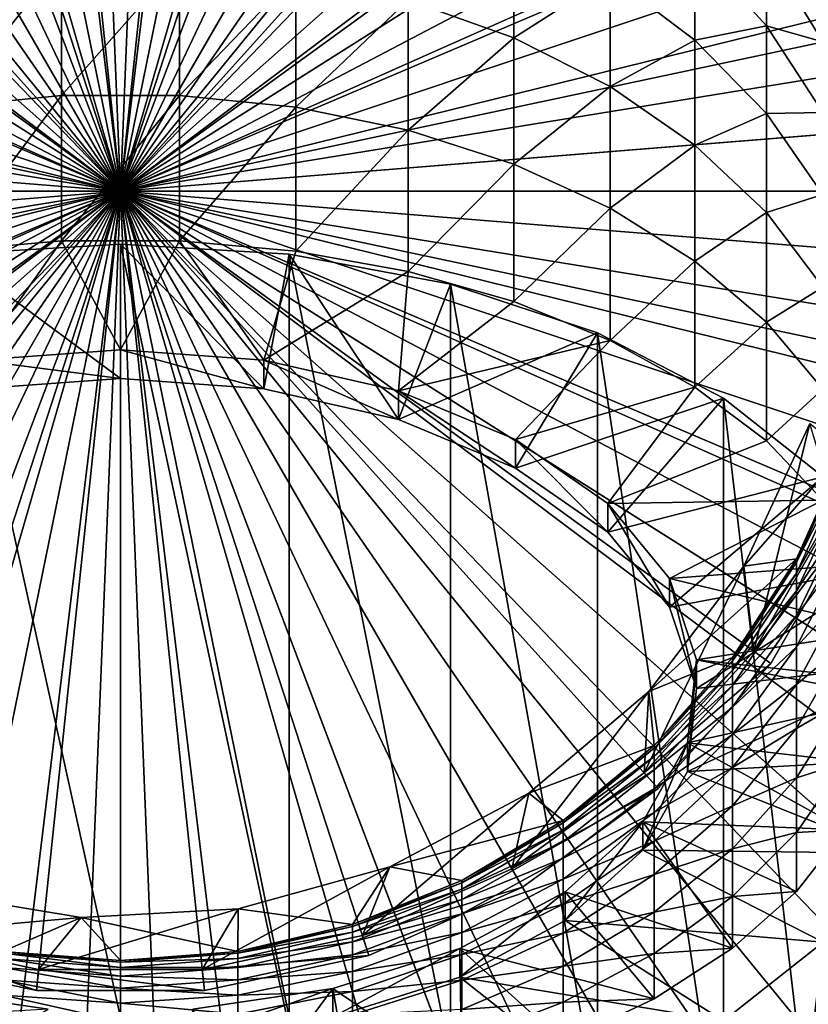
# Model space of a CAD drawing. Extents: x -30 to 30, y -202 to 30.
# Drawn here: x -1 to 10, y -12 to 2 of the extents above; entities that cross this region are included whole.
import ezdxf

# ---------------------------------------------------------------- set-up
doc = ezdxf.new("R2010")
doc.units = 0
doc.header["$MEASUREMENT"] = 0
doc.layers.add('L3', color=7, linetype='Continuous')
doc.layers.add('L5', color=7, linetype='Continuous')

msp = doc.modelspace()

# ---------------------------------------------------------------- linework, layer by layer
at = {"layer": 'L3', "color": 7}
for points in [[(0, 0, 7.85), (-3.550605, 10.92764, 7.85), (-1.201032, 11.42706, 7.85)], [(-1.201032, 11.42706, 7.85), (1.201032, 11.42706, 7.85), (0, 0, 7.85)], [(0, 0, 7.85), (1.201032, 11.42706, 7.85), (3.550605, 10.92764, 7.85)], [(0, 0, 7.85), (-5.745, 9.950632, 7.85), (-3.550605, 10.92764, 7.85)], [(0, 0, 7.85), (3.550605, 10.92764, 7.85), (5.745, 9.950632, 7.85)], [(-7.68831, 8.538734, 7.85), (-5.745, 9.950632, 7.85), (0, 0, 7.85)], [(5.745, 9.950632, 7.85), (7.68831, 8.538734, 7.85), (0, 0, 7.85)], [(0, 0, 7.85), (-9.295605, 6.753652, 7.85), (-7.68831, 8.538734, 7.85)], [(0, 0, 7.85), (7.68831, 8.538734, 7.85), (9.295605, 6.753652, 7.85)], [(0, 0, 7.85), (-10.49664, 4.673404, 7.85), (-9.295605, 6.753652, 7.85)], [(0, 0, 7.85), (9.295605, 6.753652, 7.85), (10.49664, 4.673404, 7.85)], [(-11.23892, 2.388905, 7.85), (-10.49664, 4.673404, 7.85), (0, 0, 7.85)], [(10.49664, 4.673404, 7.85), (11.23892, 2.388905, 7.85), (0, 0, 7.85)], [(5.621206, 3.830783, 26.60605), (4.111988, 2.731403, 28.99168), (5.621206, 2.193868, 28.47259)], [(5.621206, 3.830783, 26.60605), (5.621206, 2.193868, 28.47259), (6.998667, 3.072525, 26.0029)], [(8.212086, 3.489287, 23.42748), (6.998667, 3.072525, 26.0029), (8.212086, 2.158597, 25.27593)], [(9.233019, 3.448677, 20.84157), (8.212086, 3.489287, 23.42748), (9.233019, 2.366023, 22.69803)], [(8.212086, 3.489287, 23.42748), (8.212086, 2.158597, 25.27593), (9.233019, 2.366023, 22.69803)], [(10.03754, 2.976656, 18.33566), (9.233019, 3.448677, 20.84157), (10.03754, 2.136355, 20.15842)], [(9.233019, 3.448677, 20.84157), (9.233019, 2.366023, 22.69803), (10.03754, 2.136355, 20.15842)], [(-2.506389, 3.096916, 29.34465), (-2.506389, 1.200897, 31.12825), (-0.842042, 3.28184, 29.52323)], [(-0.842042, 3.28184, 29.52323), (-2.506389, 1.200897, 31.12825), (-0.842042, 1.367853, 31.32373)], [(-0.842042, 3.28184, 29.52323), (-0.842042, 1.367853, 31.32373), (0.842042, 3.28184, 29.52323)], [(0.842042, 3.28184, 29.52323), (-0.842042, 1.367853, 31.32373), (0.842042, 1.367853, 31.32373)], [(0.842042, 3.28184, 29.52323), (0.842042, 1.367853, 31.32373), (2.506389, 3.096916, 29.34465)], [(2.506389, 3.096916, 29.34465), (0.842042, 1.367853, 31.32373), (2.506389, 1.200897, 31.12825)], [(2.506389, 3.096916, 29.34465), (2.506389, 1.200897, 31.12825), (4.111988, 2.731403, 28.99168)], [(6.998667, 3.072525, 26.0029), (5.621206, 2.193868, 28.47259), (6.998667, 1.496911, 27.79955)], [(6.998667, 3.072525, 26.0029), (6.998667, 1.496911, 27.79955), (8.212086, 2.158597, 25.27593)], [(4.111988, 2.731403, 28.99168), (2.506389, 1.200897, 31.12825), (4.111988, 0.870897, 30.74187)], [(4.111988, 2.731403, 28.99168), (4.111988, 0.870897, 30.74187), (5.621206, 2.193868, 28.47259)], [(0, 0, 7.85), (-11.49, 0, 7.85), (-11.23892, 2.388905, 7.85)], [(0, 0, 7.85), (11.23892, 2.388905, 7.85), (11.49, 0, 7.85)], [(9.233019, 2.366023, 22.69803), (8.212086, 2.158597, 25.27593), (9.233019, 1.110419, 24.44217)], [(10.03754, 2.136355, 20.15842), (9.233019, 2.366023, 22.69803), (10.03754, 1.12522, 21.89224)], [(9.233019, 2.366023, 22.69803), (9.233019, 1.110419, 24.44217), (10.03754, 1.12522, 21.89224)], [(5.621206, 2.193868, 28.47259), (4.111988, 0.870897, 30.74187), (5.621206, 0.38559, 30.17365)], [(5.621206, 2.193868, 28.47259), (5.621206, 0.38559, 30.17365), (6.998667, 1.496911, 27.79955)], [(8.212086, 2.158597, 25.27593), (6.998667, 1.496911, 27.79955), (8.212086, 0.656867, 26.98833)], [(8.212086, 2.158597, 25.27593), (8.212086, 0.656867, 26.98833), (9.233019, 1.110419, 24.44217)], [(6.998667, 1.496911, 27.79955), (5.621206, 0.38559, 30.17365), (6.998667, -0.24365, 29.4369)], [(6.998667, 1.496911, 27.79955), (6.998667, -0.24365, 29.4369), (8.212086, 0.656867, 26.98833)], [(-2.506389, 1.200897, 31.12825), (-2.506389, -0.857344, 32.72191), (-0.842042, 1.367853, 31.32373)], [(-0.842042, 1.367853, 31.32373), (-2.506389, -0.857344, 32.72191), (-0.842042, -0.709893, 32.93249)], [(-0.842042, 1.367853, 31.32373), (-0.842042, -0.709893, 32.93249), (0.842042, 1.367853, 31.32373)], [(0.842042, 1.367853, 31.32373), (-0.842042, -0.709893, 32.93249), (0.842042, -0.709893, 32.93249)], [(0.842042, 1.367853, 31.32373), (0.842042, -0.709893, 32.93249), (2.506389, 1.200897, 31.12825)], [(2.506389, 1.200897, 31.12825), (0.842042, -0.709893, 32.93249), (2.506389, -0.857344, 32.72191)], [(2.506389, 1.200897, 31.12825), (2.506389, -0.857344, 32.72191), (4.111988, 0.870897, 30.74187)], [(9.233019, 1.110419, 24.44217), (8.212086, 0.656867, 26.98833), (9.233019, -0.306573, 26.05794)], [(10.03754, 1.12522, 21.89224), (9.233019, 1.110419, 24.44217), (10.03754, -0.047441, 23.52117)], [(9.233019, 1.110419, 24.44217), (9.233019, -0.306573, 26.05794), (10.03754, -0.047441, 23.52117)], [(4.111988, 0.870897, 30.74187), (2.506389, -0.857344, 32.72191), (4.111988, -1.148791, 32.30568)], [(4.111988, 0.870897, 30.74187), (4.111988, -1.148791, 32.30568), (5.621206, 0.38559, 30.17365)], [(8.212086, 0.656867, 26.98833), (6.998667, -0.24365, 29.4369), (8.212086, -1.002075, 28.5489)], [(8.212086, 0.656867, 26.98833), (8.212086, -1.002075, 28.5489), (9.233019, -0.306573, 26.05794)], [(5.621206, 0.38559, 30.17365), (4.111988, -1.148791, 32.30568), (5.621206, -1.577403, 31.69356)], [(5.621206, 0.38559, 30.17365), (5.621206, -1.577403, 31.69356), (6.998667, -0.24365, 29.4369)], [(0, 0, 7.85), (-11.23892, -2.388905, 7.85), (-11.49, 0, 7.85)], [(-10.49664, -4.673404, 7.85), (-11.23892, -2.388905, 7.85), (0, 0, 7.85)], [(0, 0, 7.85), (-9.295605, -6.753652, 7.85), (-10.49664, -4.673404, 7.85)], [(0, 0, 7.85), (-7.68831, -8.538734, 7.85), (-9.295605, -6.753652, 7.85)], [(-5.745, -9.950632, 7.85), (-7.68831, -8.538734, 7.85), (0, 0, 7.85)], [(0, 0, 7.85), (-3.550605, -10.92764, 7.85), (-5.745, -9.950632, 7.85)], [(0, 0, 7.85), (-1.201032, -11.42706, 7.85), (-3.550605, -10.92764, 7.85)], [(1.201032, -11.42706, 7.85), (-1.201032, -11.42706, 7.85), (0, 0, 7.85)], [(7.68831, -8.538734, 7.85), (5.745, -9.950632, 7.85), (0, 0, 7.85)], [(0, 0, 7.85), (5.745, -9.950632, 7.85), (3.550605, -10.92764, 7.85)], [(0, 0, 7.85), (3.550605, -10.92764, 7.85), (1.201032, -11.42706, 7.85)], [(11.23892, -2.388905, 7.85), (10.49664, -4.673404, 7.85), (0, 0, 7.85)], [(0, 0, 7.85), (10.49664, -4.673404, 7.85), (9.295605, -6.753652, 7.85)], [(0, 0, 7.85), (9.295605, -6.753652, 7.85), (7.68831, -8.538734, 7.85)], [(0, 0, 7.85), (11.49, 0, 7.85), (11.23892, -2.388905, 7.85)], [(10.03754, -0.047441, 23.52117), (9.233019, -0.306573, 26.05794), (10.03754, -1.370828, 25.0302)], [(6.998667, -0.24365, 29.4369), (5.621206, -1.577403, 31.69356), (6.998667, -2.133132, 30.8999)], [(6.998667, -0.24365, 29.4369), (6.998667, -2.133132, 30.8999), (8.212086, -1.002075, 28.5489)], [(9.233019, -0.306573, 26.05794), (8.212086, -1.002075, 28.5489), (9.233019, -1.871906, 27.53046)], [(9.233019, -0.306573, 26.05794), (9.233019, -1.871906, 27.53046), (10.03754, -1.370828, 25.0302)], [(-2.051692, -2.41738, 30.49395), (-0.842042, -0.709893, 32.93249), (-2.506389, -0.857344, 32.72191)], [(0, -2.678291, 30.99305), (-2.411776, -0.902205, 33.52956), (0, -0.75681, 33.73721)], [(-2.411776, -0.902205, 33.52956), (0, -11.81536, 41.48049), (0, -0.75681, 33.73721)], [(0, -2.268715, 30.70626), (-0.842042, -0.709893, 32.93249), (-2.051692, -2.41738, 30.49395)], [(0, -2.268715, 30.70626), (0.842042, -0.709893, 32.93249), (-0.842042, -0.709893, 32.93249)], [(2.051692, -2.41738, 30.49395), (0.842042, -0.709893, 32.93249), (0, -2.268715, 30.70626)], [(0, -2.678291, 30.99305), (0, -0.75681, 33.73721), (2.051692, -2.826956, 30.78074)], [(2.051692, -2.826956, 30.78074), (0, -0.75681, 33.73721), (2.411776, -0.902205, 33.52956)], [(0, -0.75681, 33.73721), (2.411776, -11.96076, 41.27285), (2.411776, -0.902205, 33.52956)], [(0, -0.75681, 33.73721), (0, -11.81536, 41.48049), (2.411776, -11.96076, 41.27285)], [(2.051692, -2.41738, 30.49395), (2.506389, -0.857344, 32.72191), (0.842042, -0.709893, 32.93249)], [(-2.051692, -2.826956, 30.78074), (-2.411776, -0.902205, 33.52956), (0, -2.678291, 30.99305)], [(-2.411776, -0.902205, 33.52956), (-2.411776, -11.96076, 41.27285), (0, -11.81536, 41.48049)], [(2.051692, -2.41738, 30.49395), (4.111988, -1.148791, 32.30568), (2.506389, -0.857344, 32.72191)], [(2.051692, -2.826956, 30.78074), (2.411776, -0.902205, 33.52956), (3.974468, -3.263608, 30.15713)], [(2.411776, -0.902205, 33.52956), (4.718145, -1.332034, 32.9157), (3.974468, -3.263608, 30.15713)], [(2.411776, -0.902205, 33.52956), (2.411776, -11.96076, 41.27285), (4.718145, -12.39059, 40.65899)], [(2.411776, -0.902205, 33.52956), (4.718145, -12.39059, 40.65899), (4.718145, -1.332034, 32.9157)], [(8.212086, -1.002075, 28.5489), (6.998667, -2.133132, 30.8999), (8.212086, -2.802954, 29.94329)], [(8.212086, -1.002075, 28.5489), (8.212086, -2.802954, 29.94329), (9.233019, -1.871906, 27.53046)], [(3.974468, -2.854032, 29.87034), (4.111988, -1.148791, 32.30568), (2.051692, -2.41738, 30.49395)], [(3.974468, -2.854032, 29.87034), (5.621206, -1.577403, 31.69356), (4.111988, -1.148791, 32.30568)], [(3.974468, -3.263608, 30.15713), (4.718145, -1.332034, 32.9157), (6.818309, -2.027513, 31.92246)], [(4.718145, -1.332034, 32.9157), (4.718145, -12.39059, 40.65899), (6.818309, -13.08607, 39.66574)], [(4.718145, -1.332034, 32.9157), (6.818309, -13.08607, 39.66574), (6.818309, -2.027513, 31.92246)], [(10.03754, -1.370828, 25.0302), (9.233019, -1.871906, 27.53046), (10.03754, -2.832757, 26.40545)], [(3.974468, -2.854032, 29.87034), (6.998667, -2.133132, 30.8999), (5.621206, -1.577403, 31.69356)], [(9.233019, -1.871906, 27.53046), (8.212086, -2.802954, 29.94329), (9.233019, -3.571168, 28.84617)], [(9.233019, -1.871906, 27.53046), (9.233019, -3.571168, 28.84617), (10.03754, -2.832757, 26.40545)], [(3.974468, -3.263608, 30.15713), (6.818309, -2.027513, 31.92246), (5.647514, -3.960813, 29.16142)], [(5.647514, -3.960813, 29.16142), (6.818309, -2.027513, 31.92246), (8.62048, -2.958245, 30.59324)], [(6.818309, -2.027513, 31.92246), (6.818309, -13.08607, 39.66574), (8.62048, -14.0168, 38.33652)], [(6.818309, -2.027513, 31.92246), (8.62048, -14.0168, 38.33652), (8.62048, -2.958245, 30.59324)], [(5.647514, -3.551237, 28.87463), (6.998667, -2.133132, 30.8999), (3.974468, -2.854032, 29.87034)], [(5.647514, -3.551237, 28.87463), (8.212086, -2.802954, 29.94329), (6.998667, -2.133132, 30.8999)], [(-2.051692, -2.41738, 30.49395), (0, -2.678291, 30.99305), (0, -2.268715, 30.70626)], [(0, -2.268715, 30.70626), (0, -2.678291, 30.99305), (2.051692, -2.826956, 30.78074)], [(0, -2.268715, 30.70626), (2.051692, -2.826956, 30.78074), (2.051692, -2.41738, 30.49395)], [(-2.051692, -2.41738, 30.49395), (-2.051692, -2.826956, 30.78074), (0, -2.678291, 30.99305)], [(2.051692, -2.41738, 30.49395), (2.051692, -2.826956, 30.78074), (3.974468, -3.263608, 30.15713)], [(2.051692, -2.41738, 30.49395), (3.974468, -3.263608, 30.15713), (3.974468, -2.854032, 29.87034)], [(6.965705, -4.465185, 27.56938), (8.212086, -2.802954, 29.94329), (5.647514, -3.551237, 28.87463)], [(6.965705, -4.465185, 27.56938), (9.233019, -3.571168, 28.84617), (8.212086, -2.802954, 29.94329)], [(3.974468, -2.854032, 29.87034), (3.974468, -3.263608, 30.15713), (5.647514, -3.960813, 29.16142)], [(3.974468, -2.854032, 29.87034), (5.647514, -3.960813, 29.16142), (5.647514, -3.551237, 28.87463)], [(10.03754, -2.832757, 26.40545), (9.233019, -3.571168, 28.84617), (10.03754, -4.419767, 27.63424)], [(5.647514, -3.960813, 29.16142), (8.62048, -2.958245, 30.59324), (6.965705, -4.874761, 27.85617)], [(6.965705, -4.874761, 27.85617), (8.62048, -2.958245, 30.59324), (10.04589, -4.083553, 28.98613)], [(8.62048, -2.958245, 30.59324), (8.62048, -14.0168, 38.33652), (10.04589, -15.14211, 36.72941)], [(8.62048, -2.958245, 30.59324), (10.04589, -15.14211, 36.72941), (10.04589, -4.083553, 28.98613)], [(9.855593, -3.320736, 8.85), (9.855593, -3.320736, 10.5), (8.911314, -5.36176, 10.5)], [(9.855593, -3.320736, 8.85), (8.911314, -5.36176, 10.5), (8.911314, -5.36176, 8.85)], [(9.855593, -3.320736, 10.5), (10.35254, -3.718186, 10.5), (8.911314, -5.36176, 10.5)], [(8.911314, -5.36176, 8.85), (9.052901, -6.577317, 8.85), (9.855593, -3.320736, 8.85)], [(9.855593, -3.320736, 8.85), (9.052901, -6.577317, 8.85), (10.22257, -4.551383, 8.85)], [(5.647514, -3.551237, 28.87463), (5.647514, -3.960813, 29.16142), (6.965705, -4.874761, 27.85617)], [(5.647514, -3.551237, 28.87463), (6.965705, -4.874761, 27.85617), (6.965705, -4.465185, 27.56938)], [(6.965705, -4.465185, 27.56938), (10.03754, -4.419767, 27.63424), (9.233019, -3.571168, 28.84617)], [(8.911314, -5.36176, 10.5), (10.35254, -3.718186, 10.5), (9.663635, -5.254918, 10.5)], [(10.35254, -3.77665, 11.71716), (9.663635, -5.254918, 10.5), (10.35254, -3.718186, 10.5)], [(9.663635, -5.306307, 11.56987), (9.663635, -5.254918, 10.5), (10.35254, -3.77665, 11.71716)], [(10.35254, -3.77665, 11.71716), (10.35254, -3.951504, 12.9231), (9.663635, -5.306307, 11.56987)], [(9.663635, -5.306307, 11.56987), (10.35254, -3.951504, 12.9231), (9.663635, -5.460002, 12.62988)], [(10.35254, -3.951504, 12.9231), (10.35254, -4.241138, 14.10674), (9.663635, -5.460002, 12.62988)], [(6.965705, -4.874761, 27.85617), (10.04589, -4.083553, 28.98613), (7.846217, -5.948026, 26.32339)], [(7.846217, -5.948026, 26.32339), (10.04589, -4.083553, 28.98613), (11.03226, -5.354256, 27.17138)], [(9.663635, -5.460002, 12.62988), (10.35254, -4.241138, 14.10674), (9.663635, -5.714587, 13.67029)], [(10.35254, -4.241138, 14.10674), (10.35254, -4.642886, 15.25717), (9.663635, -5.714587, 13.67029)], [(7.846217, -5.53845, 26.0366), (10.03754, -4.419767, 27.63424), (6.965705, -4.465185, 27.56938)], [(6.965705, -4.465185, 27.56938), (6.965705, -4.874761, 27.85617), (7.846217, -5.948026, 26.32339)], [(6.965705, -4.465185, 27.56938), (7.846217, -5.948026, 26.32339), (7.846217, -5.53845, 26.0366)], [(7.846217, -5.53845, 26.0366), (10.60679, -5.328862, 26.33592), (10.03754, -4.419767, 27.63424)], [(10.49664, -4.673404, 8.55), (10.22257, -4.551383, 8.85), (9.052901, -6.577317, 8.85)], [(9.663635, -5.714587, 13.67029), (10.35254, -4.642886, 15.25717), (9.663635, -6.067719, 14.6815)], [(10.35254, -4.642886, 15.25717), (10.35254, -5.153047, 16.3638), (9.663635, -6.067719, 14.6815)], [(10.49664, -4.673404, 8.55), (9.052901, -6.577317, 8.85), (9.295605, -6.753652, 8.55)], [(9.295605, -6.753652, 8.55), (9.295605, -6.753652, 7.85), (10.49664, -4.673404, 7.85)], [(9.295605, -6.753652, 8.55), (10.49664, -4.673404, 7.85), (10.49664, -4.673404, 8.55)], [(9.663635, -6.067719, 14.6815), (10.35254, -5.153047, 16.3638), (9.663635, -6.516146, 15.65421)], [(10.35254, -5.153047, 16.3638), (10.35254, -5.766925, 17.41643), (9.663635, -6.516146, 15.65421)], [(8.911314, -5.36176, 10.5), (9.663635, -5.254918, 10.5), (7.550353, -7.152074, 10.5)], [(7.550353, -7.152074, 10.5), (9.663635, -5.254918, 10.5), (8.748221, -6.66848, 10.5)], [(7.846217, -5.53845, 26.0366), (10.92742, -6.277143, 24.98163), (10.60679, -5.328862, 26.33592)], [(9.663635, -5.306307, 11.56987), (8.748221, -6.66848, 10.5), (9.663635, -5.254918, 10.5)], [(8.748221, -6.713361, 11.43438), (8.748221, -6.66848, 10.5), (9.663635, -5.306307, 11.56987)], [(9.663635, -5.306307, 11.56987), (9.663635, -5.460002, 12.62988), (8.748221, -6.713361, 11.43438)], [(7.550353, -7.152074, 8.85), (7.487571, -8.31579, 8.85), (8.911314, -5.36176, 8.85)], [(8.911314, -5.36176, 8.85), (7.487571, -8.31579, 8.85), (9.052901, -6.577317, 8.85)], [(8.911314, -5.36176, 8.85), (8.911314, -5.36176, 10.5), (7.550353, -7.152074, 10.5)], [(8.911314, -5.36176, 8.85), (7.550353, -7.152074, 10.5), (7.550353, -7.152074, 8.85)], [(7.846217, -5.948026, 26.32339), (11.03226, -5.354256, 27.17138), (8.23372, -7.113171, 24.65939)], [(8.23372, -7.113171, 24.65939), (11.03226, -5.354256, 27.17138), (11.53645, -6.714818, 25.22829)], [(8.748221, -6.713361, 11.43438), (9.663635, -5.460002, 12.62988), (8.748221, -6.847593, 12.36016)], [(9.663635, -5.460002, 12.62988), (9.663635, -5.714587, 13.67029), (8.748221, -6.847593, 12.36016)], [(8.23372, -6.703595, 24.3726), (10.92742, -6.277143, 24.98163), (7.846217, -5.53845, 26.0366)], [(7.846217, -5.53845, 26.0366), (7.846217, -5.948026, 26.32339), (8.23372, -7.113171, 24.65939)], [(7.846217, -5.53845, 26.0366), (8.23372, -7.113171, 24.65939), (8.23372, -6.703595, 24.3726)], [(8.748221, -6.847593, 12.36016), (9.663635, -5.714587, 13.67029), (8.748221, -7.069938, 13.26881)], [(9.663635, -5.714587, 13.67029), (9.663635, -6.067719, 14.6815), (8.748221, -7.069938, 13.26881)], [(9.663635, -6.516146, 15.65421), (10.35254, -5.766925, 17.41643), (9.663635, -7.055738, 16.57947)], [(10.35254, -5.766925, 17.41643), (10.35254, -6.478868, 18.40538), (9.663635, -7.055738, 16.57947)], [(8.748221, -7.069938, 13.26881), (9.663635, -6.067719, 14.6815), (8.748221, -7.37835, 14.15197)], [(9.663635, -6.067719, 14.6815), (9.663635, -6.516146, 15.65421), (8.748221, -7.37835, 14.15197)], [(8.23372, -6.703595, 24.3726), (11, -7.000721, 23.94826), (10.92742, -6.277143, 24.98163)], [(9.295605, -6.753652, 8.55), (9.052901, -6.577317, 8.85), (7.487571, -8.31579, 8.85)], [(8.748221, -7.37835, 14.15197), (9.663635, -6.516146, 15.65421), (8.748221, -7.76999, 15.0015)], [(9.663635, -6.516146, 15.65421), (9.663635, -7.055738, 16.57947), (8.748221, -7.76999, 15.0015)], [(9.663635, -7.055738, 16.57947), (10.35254, -6.478868, 18.40538), (9.663635, -7.681527, 17.44874)], [(10.35254, -6.478868, 18.40538), (10.35254, -7.282319, 19.32154), (9.663635, -7.681527, 17.44874)], [(9.295605, -6.753652, 8.55), (7.487571, -8.31579, 8.85), (7.68831, -8.538734, 8.55)], [(7.550353, -7.152074, 10.5), (8.748221, -6.66848, 10.5), (7.627758, -7.925738, 10.5)], [(8.748221, -6.713361, 11.43438), (7.627758, -7.925738, 10.5), (8.748221, -6.66848, 10.5)], [(7.627758, -7.964831, 11.31388), (7.627758, -7.925738, 10.5), (8.748221, -6.713361, 11.43438)], [(8.748221, -6.713361, 11.43438), (8.748221, -6.847593, 12.36016), (7.627758, -7.964831, 11.31388)], [(7.68831, -8.538734, 8.55), (7.68831, -8.538734, 7.85), (9.295605, -6.753652, 7.85)], [(7.68831, -8.538734, 8.55), (9.295605, -6.753652, 7.85), (9.295605, -6.753652, 8.55)], [(8.10387, -7.88741, 22.68193), (10.99193, -7.242385, 23.60313), (8.23372, -6.703595, 24.3726)], [(8.23372, -6.703595, 24.3726), (8.23372, -7.113171, 24.65939), (8.10387, -8.296986, 22.96872)], [(8.23372, -6.703595, 24.3726), (8.10387, -8.296986, 22.96872), (8.10387, -7.88741, 22.68193)], [(8.23372, -7.113171, 24.65939), (11.53645, -6.714818, 25.22829), (8.10387, -8.296986, 22.96872)], [(8.10387, -8.296986, 22.96872), (11.53645, -6.714818, 25.22829), (11.53645, -8.105775, 23.2418)], [(8.23372, -6.703595, 24.3726), (10.99193, -7.242385, 23.60313), (11, -7.000721, 23.94826)], [(7.627758, -7.964831, 11.31388), (8.748221, -6.847593, 12.36016), (7.627758, -8.081751, 12.12027)], [(8.748221, -6.847593, 12.36016), (8.748221, -7.069938, 13.26881), (7.627758, -8.081751, 12.12027)], [(5.836345, -8.607966, 8.85), (5.595, -9.690824, 8.85), (7.550353, -7.152074, 8.85)], [(7.550353, -7.152074, 8.85), (5.595, -9.690824, 8.85), (7.487571, -8.31579, 8.85)], [(7.550353, -7.152074, 8.85), (7.550353, -7.152074, 10.5), (5.836345, -8.607966, 10.5)], [(7.550353, -7.152074, 8.85), (5.836345, -8.607966, 10.5), (5.836345, -8.607966, 8.85)], [(7.550353, -7.152074, 10.5), (7.627758, -7.925738, 10.5), (5.836345, -8.607966, 10.5)], [(7.627758, -8.081751, 12.12027), (8.748221, -7.069938, 13.26881), (7.627758, -8.275422, 12.91173)], [(8.748221, -7.069938, 13.26881), (8.748221, -7.37835, 14.15197), (7.627758, -8.275422, 12.91173)], [(8.748221, -7.76999, 15.0015), (9.663635, -7.055738, 16.57947), (8.748221, -8.24125, 15.80958)], [(9.663635, -7.055738, 16.57947), (9.663635, -7.681527, 17.44874), (8.748221, -8.24125, 15.80958)], [(8.10387, -7.88741, 22.68193), (10.79879, -8.201963, 22.23271), (10.99193, -7.242385, 23.60313)], [(9.663635, -7.681527, 17.44874), (10.35254, -7.282319, 19.32154), (9.663635, -8.387752, 18.25404)], [(10.35254, -7.282319, 19.32154), (10.35254, -8.169882, 20.15648), (9.663635, -8.387752, 18.25404)], [(7.627758, -8.275422, 12.91173), (8.748221, -7.37835, 14.15197), (7.627758, -8.544059, 13.68099)], [(8.748221, -7.37835, 14.15197), (8.748221, -7.76999, 15.0015), (7.627758, -8.544059, 13.68099)], [(8.748221, -8.24125, 15.80958), (9.663635, -7.681527, 17.44874), (8.748221, -8.787792, 16.56878)], [(9.663635, -7.681527, 17.44874), (9.663635, -8.387752, 18.25404), (8.748221, -8.787792, 16.56878)], [(7.627758, -8.544059, 13.68099), (8.748221, -7.76999, 15.0015), (7.627758, -8.885191, 14.42096)], [(8.748221, -7.76999, 15.0015), (8.748221, -8.24125, 15.80958), (7.627758, -8.885191, 14.42096)], [(5.836345, -8.607966, 10.5), (7.627758, -7.925738, 10.5), (6.328505, -8.997223, 10.5)], [(7.627758, -7.964831, 11.31388), (6.328505, -8.997223, 10.5), (7.627758, -7.925738, 10.5)], [(6.328505, -9.031383, 11.21118), (6.328505, -8.997223, 10.5), (7.627758, -7.964831, 11.31388)], [(7.627758, -7.964831, 11.31388), (7.627758, -8.081751, 12.12027), (6.328505, -9.031383, 11.21118)], [(7.464823, -9.015511, 21.07084), (10.35254, -9.133385, 20.9025), (8.10387, -7.88741, 22.68193)], [(8.10387, -7.88741, 22.68193), (8.10387, -8.296986, 22.96872), (7.464823, -9.425087, 21.35763)], [(8.10387, -7.88741, 22.68193), (7.464823, -9.425087, 21.35763), (7.464823, -9.015511, 21.07084)], [(8.10387, -7.88741, 22.68193), (10.35254, -9.133385, 20.9025), (10.79879, -8.201963, 22.23271)], [(6.328505, -9.031383, 11.21118), (7.627758, -8.081751, 12.12027), (6.328505, -9.13355, 11.91582)], [(7.627758, -8.081751, 12.12027), (7.627758, -8.275422, 12.91173), (6.328505, -9.13355, 11.91582)], [(8.10387, -8.296986, 22.96872), (11.53645, -8.105775, 23.2418), (11.03226, -9.466337, 21.29872)], [(6.328505, -9.13355, 11.91582), (7.627758, -8.275422, 12.91173), (6.328505, -9.302784, 12.60741)], [(7.627758, -8.275422, 12.91173), (7.627758, -8.544059, 13.68099), (6.328505, -9.302784, 12.60741)], [(8.10387, -8.296986, 22.96872), (11.03226, -9.466337, 21.29872), (7.464823, -9.425087, 21.35763)], [(7.627758, -8.885191, 14.42096), (8.748221, -8.24125, 15.80958), (7.627758, -9.295675, 15.12483)], [(8.748221, -8.24125, 15.80958), (8.748221, -8.787792, 16.56878), (7.627758, -9.295675, 15.12483)], [(9.663635, -8.387752, 18.25404), (10.35254, -8.169882, 20.15648), (9.663635, -9.167911, 18.98794)], [(10.35254, -8.169882, 20.15648), (10.35254, -9.133385, 20.9025), (9.663635, -9.167911, 18.98794)], [(7.68831, -8.538734, 8.55), (7.487571, -8.31579, 8.85), (5.595, -9.690824, 8.85)], [(8.748221, -8.787792, 16.56878), (9.663635, -8.387752, 18.25404), (8.748221, -9.404584, 17.27209)], [(9.663635, -8.387752, 18.25404), (9.663635, -9.167911, 18.98794), (8.748221, -9.404584, 17.27209)], [(7.68831, -8.538734, 8.55), (5.595, -9.690824, 8.85), (5.745, -9.950632, 8.55)], [(5.745, -9.950632, 8.55), (5.745, -9.950632, 7.85), (7.68831, -8.538734, 7.85)], [(5.745, -9.950632, 8.55), (7.68831, -8.538734, 7.85), (7.68831, -8.538734, 8.55)], [(6.328505, -9.302784, 12.60741), (7.627758, -8.544059, 13.68099), (6.328505, -9.537524, 13.27961)], [(7.627758, -8.544059, 13.68099), (7.627758, -8.885191, 14.42096), (6.328505, -9.537524, 13.27961)], [(3.849437, -9.661358, 8.85), (3.4579, -10.64232, 8.85), (5.836345, -8.607966, 8.85)], [(5.836345, -8.607966, 8.85), (3.4579, -10.64232, 8.85), (5.595, -9.690824, 8.85)], [(5.836345, -8.607966, 8.85), (5.836345, -8.607966, 10.5), (3.849437, -9.661358, 10.5)], [(5.836345, -8.607966, 8.85), (3.849437, -9.661358, 10.5), (3.849437, -9.661358, 8.85)], [(5.836345, -8.607966, 10.5), (6.328505, -8.997223, 10.5), (3.849437, -9.661358, 10.5)], [(7.627758, -9.295675, 15.12483), (8.748221, -8.787792, 16.56878), (7.627758, -9.771733, 15.78612)], [(8.748221, -8.787792, 16.56878), (8.748221, -9.404584, 17.27209), (7.627758, -9.771733, 15.78612)], [(3.849437, -9.661358, 10.5), (6.328505, -8.997223, 10.5), (4.880918, -9.857821, 10.5)], [(6.328505, -9.031383, 11.21118), (4.880918, -9.857821, 10.5), (6.328505, -8.997223, 10.5)], [(6.328505, -9.537524, 13.27961), (7.627758, -8.885191, 14.42096), (6.328505, -9.83561, 13.92621)], [(7.627758, -8.885191, 14.42096), (7.627758, -9.295675, 15.12483), (6.328505, -9.83561, 13.92621)], [(4.880918, -9.888019, 11.1287), (4.880918, -9.857821, 10.5), (6.328505, -9.031383, 11.21118)], [(6.328505, -9.031383, 11.21118), (6.328505, -9.13355, 11.91582), (4.880918, -9.888019, 11.1287)], [(4.880918, -9.888019, 11.1287), (6.328505, -9.13355, 11.91582), (4.880918, -9.978337, 11.75161)], [(6.328505, -9.13355, 11.91582), (6.328505, -9.302784, 12.60741), (4.880918, -9.978337, 11.75161)], [(6.356734, -10.01701, 19.64054), (8.748221, -10.8256, 18.48576), (7.464823, -9.015511, 21.07084)], [(7.464823, -9.015511, 21.07084), (7.464823, -9.425087, 21.35763), (6.356734, -10.42659, 19.92733)], [(7.464823, -9.015511, 21.07084), (6.356734, -10.42659, 19.92733), (6.356734, -10.01701, 19.64054)], [(8.748221, -10.8256, 18.48576), (9.663635, -10.01482, 19.64368), (7.464823, -9.015511, 21.07084)], [(7.464823, -9.015511, 21.07084), (9.663635, -10.01482, 19.64368), (10.35254, -9.133385, 20.9025)], [(9.663635, -9.167911, 18.98794), (10.35254, -9.133385, 20.9025), (9.663635, -10.01482, 19.64368)], [(8.748221, -9.404584, 17.27209), (9.663635, -9.167911, 18.98794), (8.748221, -10.08595, 17.91306)], [(9.663635, -9.167911, 18.98794), (9.663635, -10.01482, 19.64368), (8.748221, -10.08595, 17.91306)], [(4.880918, -9.978337, 11.75161), (6.328505, -9.302784, 12.60741), (4.880918, -10.12794, 12.36299)], [(6.328505, -9.302784, 12.60741), (6.328505, -9.537524, 13.27961), (4.880918, -10.12794, 12.36299)], [(6.328505, -9.83561, 13.92621), (7.627758, -9.295675, 15.12483), (6.328505, -10.1943, 14.54126)], [(7.627758, -9.295675, 15.12483), (7.627758, -9.771733, 15.78612), (6.328505, -10.1943, 14.54126)], [(7.464823, -9.425087, 21.35763), (10.04589, -10.73704, 19.48396), (6.356734, -10.42659, 19.92733)], [(7.464823, -9.425087, 21.35763), (11.03226, -9.466337, 21.29872), (10.04589, -10.73704, 19.48396)], [(7.627758, -9.771733, 15.78612), (8.748221, -9.404584, 17.27209), (7.627758, -10.30898, 16.39873)], [(8.748221, -9.404584, 17.27209), (8.748221, -10.08595, 17.91306), (7.627758, -10.30898, 16.39873)], [(4.880918, -10.12794, 12.36299), (6.328505, -9.537524, 13.27961), (4.880918, -10.33546, 12.95722)], [(6.328505, -9.537524, 13.27961), (6.328505, -9.83561, 13.92621), (4.880918, -10.33546, 12.95722)], [(1.682533, -10.263, 8.85), (1.169674, -11.1287, 8.85), (3.849437, -9.661358, 8.85)], [(3.849437, -9.661358, 8.85), (1.169674, -11.1287, 8.85), (3.4579, -10.64232, 8.85)], [(3.849437, -9.661358, 8.85), (3.849437, -9.661358, 10.5), (1.682533, -10.263, 10.5)], [(3.849437, -9.661358, 8.85), (1.682533, -10.263, 10.5), (1.682533, -10.263, 8.85)], [(3.849437, -9.661358, 10.5), (3.318927, -10.48736, 10.5), (1.682533, -10.263, 10.5)], [(3.849437, -9.661358, 10.5), (4.880918, -9.857821, 10.5), (3.318927, -10.48736, 10.5)], [(5.745, -9.950632, 8.55), (5.595, -9.690824, 8.85), (3.4579, -10.64232, 8.85)], [(4.880918, -10.33546, 12.95722), (6.328505, -9.83561, 13.92621), (4.880918, -10.59897, 13.52883)], [(6.328505, -9.83561, 13.92621), (6.328505, -10.1943, 14.54126), (4.880918, -10.59897, 13.52883)], [(6.328505, -10.1943, 14.54126), (7.627758, -9.771733, 15.78612), (6.328505, -10.61029, 15.1191)], [(7.627758, -9.771733, 15.78612), (7.627758, -10.30898, 16.39873), (6.328505, -10.61029, 15.1191)], [(4.880918, -9.888019, 11.1287), (3.318927, -10.48736, 10.5), (4.880918, -9.857821, 10.5)], [(3.318927, -10.51466, 11.06836), (3.318927, -10.48736, 10.5), (4.880918, -9.888019, 11.1287)], [(4.880918, -9.888019, 11.1287), (4.880918, -9.978337, 11.75161), (3.318927, -10.51466, 11.06836)], [(3.318927, -10.51466, 11.06836), (4.880918, -9.978337, 11.75161), (3.318927, -10.59631, 11.63148)], [(4.880918, -9.978337, 11.75161), (4.880918, -10.12794, 12.36299), (3.318927, -10.59631, 11.63148)], [(5.745, -9.950632, 8.55), (3.4579, -10.64232, 8.85), (3.550605, -10.92764, 8.55)], [(3.550605, -10.92764, 8.55), (3.550605, -10.92764, 7.85), (5.745, -9.950632, 7.85)], [(3.550605, -10.92764, 8.55), (5.745, -9.950632, 7.85), (5.745, -9.950632, 8.55)], [(-2.782295, -10.02092, 8.85), (-3.4579, -10.64232, 8.85), (-0.563045, -10.38475, 8.85)], [(-0.563045, -10.38475, 8.85), (-0.563045, -10.38475, 10.5), (-2.782295, -10.02092, 10.5)], [(-0.563045, -10.38475, 8.85), (-2.782295, -10.02092, 10.5), (-2.782295, -10.02092, 8.85)], [(-0.563045, -10.38475, 10.5), (-1.679142, -10.87108, 10.5), (-2.782295, -10.02092, 10.5)], [(3.318927, -10.59631, 11.63148), (4.880918, -10.12794, 12.36299), (3.318927, -10.73156, 12.18419)], [(4.880918, -10.12794, 12.36299), (4.880918, -10.33546, 12.95722), (3.318927, -10.73156, 12.18419)], [(4.849229, -10.82899, 18.48092), (7.627758, -11.54674, 17.45588), (6.356734, -10.01701, 19.64054)], [(6.356734, -10.01701, 19.64054), (6.356734, -10.42659, 19.92733), (4.849229, -11.23857, 18.76771)], [(6.356734, -10.01701, 19.64054), (4.849229, -11.23857, 18.76771), (4.849229, -10.82899, 18.48092)], [(6.356734, -10.01701, 19.64054), (7.627758, -11.54674, 17.45588), (8.748221, -10.8256, 18.48576)], [(7.627758, -10.30898, 16.39873), (8.748221, -10.08595, 17.91306), (7.627758, -10.90247, 16.95703)], [(8.748221, -10.08595, 17.91306), (8.748221, -10.8256, 18.48576), (7.627758, -10.90247, 16.95703)], [(8.748221, -10.08595, 17.91306), (9.663635, -10.01482, 19.64368), (8.748221, -10.8256, 18.48576)], [(-0.563045, -10.38475, 8.85), (-1.169674, -11.1287, 8.85), (1.682533, -10.263, 8.85)], [(1.682533, -10.263, 8.85), (-1.169674, -11.1287, 8.85), (1.169674, -11.1287, 8.85)], [(1.682533, -10.263, 8.85), (1.682533, -10.263, 10.5), (-0.563045, -10.38475, 10.5)], [(1.682533, -10.263, 8.85), (-0.563045, -10.38475, 10.5), (-0.563045, -10.38475, 8.85)], [(1.682533, -10.263, 10.5), (1.679142, -10.87108, 10.5), (-0.563045, -10.38475, 10.5)], [(1.682533, -10.263, 10.5), (3.318927, -10.48736, 10.5), (1.679142, -10.87108, 10.5)], [(4.880918, -10.59897, 13.52883), (6.328505, -10.1943, 14.54126), (4.880918, -10.91606, 14.07254)], [(6.328505, -10.1943, 14.54126), (6.328505, -10.61029, 15.1191), (4.880918, -10.91606, 14.07254)], [(-0.563045, -10.38475, 8.85), (-3.4579, -10.64232, 8.85), (-1.169674, -11.1287, 8.85)], [(-0.563045, -10.38475, 10.5), (0, -11, 10.5), (-1.679142, -10.87108, 10.5)], [(-0.563045, -10.38475, 10.5), (1.679142, -10.87108, 10.5), (0, -11, 10.5)], [(3.318927, -10.73156, 12.18419), (4.880918, -10.33546, 12.95722), (3.318927, -10.91916, 12.72139)], [(4.880918, -10.33546, 12.95722), (4.880918, -10.59897, 13.52883), (3.318927, -10.91916, 12.72139)], [(6.328505, -10.61029, 15.1191), (7.627758, -10.30898, 16.39873), (6.328505, -11.07974, 15.65441)], [(7.627758, -10.30898, 16.39873), (7.627758, -10.90247, 16.95703), (6.328505, -11.07974, 15.65441)], [(3.318927, -10.51466, 11.06836), (1.679142, -10.87108, 10.5), (3.318927, -10.48736, 10.5)], [(1.679142, -10.89662, 11.03158), (1.679142, -10.87108, 10.5), (3.318927, -10.51466, 11.06836)], [(3.318927, -10.51466, 11.06836), (3.318927, -10.59631, 11.63148), (1.679142, -10.89662, 11.03158)], [(6.356734, -10.42659, 19.92733), (8.62048, -11.86235, 17.87686), (4.849229, -11.23857, 18.76771)], [(6.356734, -10.42659, 19.92733), (10.04589, -10.73704, 19.48396), (8.62048, -11.86235, 17.87686)], [(-1.201032, -11.42706, 8.55), (-3.4579, -10.64232, 8.85), (-3.550605, -10.92764, 8.55)], [(-1.201032, -11.42706, 8.55), (-1.169674, -11.1287, 8.85), (-3.4579, -10.64232, 8.85)], [(3.550605, -10.92764, 8.55), (3.4579, -10.64232, 8.85), (1.169674, -11.1287, 8.85)], [(1.679142, -10.89662, 11.03158), (3.318927, -10.59631, 11.63148), (1.679142, -10.97298, 11.55827)], [(3.318927, -10.59631, 11.63148), (3.318927, -10.73156, 12.18419), (1.679142, -10.97298, 11.55827)], [(3.318927, -10.91916, 12.72139), (4.880918, -10.59897, 13.52883), (3.318927, -11.15738, 13.23814)], [(4.880918, -10.59897, 13.52883), (4.880918, -10.91606, 14.07254), (3.318927, -11.15738, 13.23814)], [(4.880918, -10.91606, 14.07254), (6.328505, -10.61029, 15.1191), (4.880918, -11.2838, 14.58337)], [(6.328505, -10.61029, 15.1191), (6.328505, -11.07974, 15.65441), (4.880918, -11.2838, 14.58337)], [(1.679142, -10.97298, 11.55827), (3.318927, -10.73156, 12.18419), (1.679142, -11.09948, 12.07521)], [(3.318927, -10.73156, 12.18419), (3.318927, -10.91916, 12.72139), (1.679142, -11.09948, 12.07521)], [(3.037028, -11.40043, 17.66483), (4.880918, -12.65493, 15.8732), (4.849229, -10.82899, 18.48092)], [(4.849229, -10.82899, 18.48092), (4.849229, -11.23857, 18.76771), (3.037028, -11.81, 17.95161)], [(4.849229, -10.82899, 18.48092), (3.037028, -11.81, 17.95161), (3.037028, -11.40043, 17.66483)], [(4.849229, -10.82899, 18.48092), (4.880918, -12.65493, 15.8732), (6.328505, -12.16132, 16.57817)], [(4.849229, -10.82899, 18.48092), (6.328505, -12.16132, 16.57817), (7.627758, -11.54674, 17.45588)], [(7.627758, -10.90247, 16.95703), (8.748221, -10.8256, 18.48576), (7.627758, -11.54674, 17.45588)], [(10.04589, -10.73704, 19.48396), (10.04589, -21.79559, 27.22725), (8.62048, -22.9209, 25.62014)], [(10.04589, -10.73704, 19.48396), (8.62048, -22.9209, 25.62014), (8.62048, -11.86235, 17.87686)], [(-3.550605, -10.92764, 8.55), (-3.550605, -10.92764, 7.85), (-1.201032, -11.42706, 7.85)], [(-3.550605, -10.92764, 8.55), (-1.201032, -11.42706, 7.85), (-1.201032, -11.42706, 8.55)], [(-1.679142, -10.89662, 11.03158), (-1.679142, -10.87108, 10.5), (0, -11.02494, 11.01922)], [(0, -11.02494, 11.01922), (-1.679142, -10.87108, 10.5), (0, -11, 10.5)], [(0, -11.02494, 11.01922), (0, -11.09953, 11.53367), (-1.679142, -10.89662, 11.03158)], [(-1.679142, -10.89662, 11.03158), (0, -11.09953, 11.53367), (-1.679142, -10.97298, 11.55827)], [(0, -11.09953, 11.53367), (0, -11.22309, 12.03859), (-1.679142, -10.97298, 11.55827)], [(-1.679142, -10.97298, 11.55827), (0, -11.22309, 12.03859), (-1.679142, -11.09948, 12.07521)], [(1.679142, -10.89662, 11.03158), (0, -11, 10.5), (1.679142, -10.87108, 10.5)], [(0, -11.02494, 11.01922), (0, -11, 10.5), (1.679142, -10.89662, 11.03158)], [(1.679142, -10.89662, 11.03158), (1.679142, -10.97298, 11.55827), (0, -11.02494, 11.01922)], [(0, -11.02494, 11.01922), (1.679142, -10.97298, 11.55827), (0, -11.09953, 11.53367)], [(1.679142, -10.97298, 11.55827), (1.679142, -11.09948, 12.07521), (0, -11.09953, 11.53367)], [(3.550605, -10.92764, 8.55), (1.169674, -11.1287, 8.85), (1.201032, -11.42706, 8.55)], [(1.201032, -11.42706, 8.55), (1.201032, -11.42706, 7.85), (3.550605, -10.92764, 7.85)], [(1.201032, -11.42706, 8.55), (3.550605, -10.92764, 7.85), (3.550605, -10.92764, 8.55)], [(1.679142, -11.09948, 12.07521), (3.318927, -10.91916, 12.72139), (1.679142, -11.27494, 12.57765)], [(3.318927, -10.91916, 12.72139), (3.318927, -11.15738, 13.23814), (1.679142, -11.27494, 12.57765)], [(3.318927, -11.15738, 13.23814), (4.880918, -10.91606, 14.07254), (3.318927, -11.44403, 13.72967)], [(4.880918, -10.91606, 14.07254), (4.880918, -11.2838, 14.58337), (3.318927, -11.44403, 13.72967)], [(6.328505, -11.07974, 15.65441), (7.627758, -10.90247, 16.95703), (6.328505, -11.59834, 16.14227)], [(7.627758, -10.90247, 16.95703), (7.627758, -11.54674, 17.45588), (6.328505, -11.59834, 16.14227)], [(0, -11.22309, 12.03859), (0, -11.39447, 12.52935), (-1.679142, -11.09948, 12.07521)], [(-1.679142, -11.09948, 12.07521), (0, -11.39447, 12.52935), (-1.679142, -11.27494, 12.57765)], [(0, -11.09953, 11.53367), (1.679142, -11.09948, 12.07521), (0, -11.22309, 12.03859)], [(1.679142, -11.09948, 12.07521), (1.679142, -11.27494, 12.57765), (0, -11.22309, 12.03859)], [(4.880918, -11.2838, 14.58337), (6.328505, -11.07974, 15.65441), (4.880918, -11.6988, 15.05659)], [(6.328505, -11.07974, 15.65441), (6.328505, -11.59834, 16.14227), (4.880918, -11.6988, 15.05659)], [(1.201032, -11.42706, 8.55), (-1.169674, -11.1287, 8.85), (-1.201032, -11.42706, 8.55)], [(1.201032, -11.42706, 8.55), (1.169674, -11.1287, 8.85), (-1.169674, -11.1287, 8.85)], [(0, -11.22309, 12.03859), (1.679142, -11.27494, 12.57765), (0, -11.39447, 12.52935)], [(1.679142, -11.27494, 12.57765), (3.318927, -11.15738, 13.23814), (1.679142, -11.49775, 13.06095)], [(3.318927, -11.15738, 13.23814), (3.318927, -11.44403, 13.72967), (1.679142, -11.49775, 13.06095)], [(4.849229, -11.23857, 18.76771), (6.818309, -12.79308, 16.54764), (3.037028, -11.81, 17.95161)], [(4.849229, -11.23857, 18.76771), (8.62048, -11.86235, 17.87686), (6.818309, -12.79308, 16.54764)], [(-3.037028, -11.40043, 17.66483), (-3.318927, -13.01602, 15.35752), (-1.033999, -11.69541, 17.24354)], [(-1.033999, -11.69541, 17.24354), (-3.037028, -11.81, 17.95161), (-3.037028, -11.40043, 17.66483)], [(0, -11.39447, 12.52935), (0, -11.61209, 13.00143), (-1.679142, -11.27494, 12.57765)], [(-1.679142, -11.27494, 12.57765), (0, -11.61209, 13.00143), (-1.679142, -11.49775, 13.06095)], [(1.679142, -11.27494, 12.57765), (1.679142, -11.49775, 13.06095), (0, -11.39447, 12.52935)], [(0, -11.39447, 12.52935), (1.679142, -11.49775, 13.06095), (0, -11.61209, 13.00143)], [(1.033999, -11.69541, 17.24354), (1.679142, -13.23612, 15.04319), (3.037028, -11.40043, 17.66483)], [(3.037028, -11.40043, 17.66483), (3.037028, -11.81, 17.95161), (1.033999, -12.10499, 17.53033)], [(3.037028, -11.40043, 17.66483), (1.033999, -12.10499, 17.53033), (1.033999, -11.69541, 17.24354)], [(1.679142, -13.23612, 15.04319), (3.318927, -13.01602, 15.35752), (3.037028, -11.40043, 17.66483)], [(3.037028, -11.40043, 17.66483), (3.318927, -13.01602, 15.35752), (4.880918, -12.65493, 15.8732)], [(3.318927, -11.44403, 13.72967), (4.880918, -11.2838, 14.58337), (3.318927, -11.77648, 14.19147)], [(4.880918, -11.2838, 14.58337), (4.880918, -11.6988, 15.05659), (3.318927, -11.77648, 14.19147)], [(0, -11.61209, 13.00143), (0, -11.87397, 13.45047), (-1.679142, -11.49775, 13.06095)], [(-1.679142, -11.49775, 13.06095), (0, -11.87397, 13.45047), (-1.679142, -11.76585, 13.52068)], [(-1.201032, -11.42706, 8.55), (-1.201032, -11.42706, 7.85), (1.201032, -11.42706, 7.85)], [(-1.201032, -11.42706, 8.55), (1.201032, -11.42706, 7.85), (1.201032, -11.42706, 8.55)], [(1.679142, -11.49775, 13.06095), (1.679142, -11.76585, 13.52068), (0, -11.61209, 13.00143)], [(1.679142, -11.49775, 13.06095), (3.318927, -11.44403, 13.72967), (1.679142, -11.76585, 13.52068)], [(3.318927, -11.44403, 13.72967), (3.318927, -11.77648, 14.19147), (1.679142, -11.76585, 13.52068)], [(0, -11.61209, 13.00143), (1.679142, -11.76585, 13.52068), (0, -11.87397, 13.45047)], [(4.880918, -11.6988, 15.05659), (6.328505, -11.59834, 16.14227), (4.880918, -12.15726, 15.48786)], [(6.328505, -11.59834, 16.14227), (6.328505, -12.16132, 16.57817), (4.880918, -12.15726, 15.48786)], [(6.328505, -11.59834, 16.14227), (7.627758, -11.54674, 17.45588), (6.328505, -12.16132, 16.57817)]]:
    msp.add_3dface(points, dxfattribs=at)
at = {"layer": 'L5', "color": 7}
for points in [[(0, 0), (-3.6161, 29.78127), (1.207978, 29.97567)], [(0, 0), (1.207978, 29.97567), (6.000771, 29.39372)], [(-8.346524, 28.81554), (-3.6161, 29.78127), (0, 0)], [(0, 0, 9), (-1.183819, 29.37616, 9), (-3.543778, 29.18564, 9)], [(1.183819, 29.37616, 9), (-1.183819, 29.37616, 9), (0, 0, 9)], [(6.000771, 29.39372), (10.63815, 28.05049), (0, 0)], [(0, 0, 9), (3.543778, 29.18564, 9), (1.183819, 29.37616, 9)], [(0, 0, 9), (-3.543778, 29.18564, 9), (-5.880755, 28.80584, 9)], [(0, 0, 9), (5.880755, 28.80584, 9), (3.543778, 29.18564, 9)], [(0, 0), (-12.86078, 27.10351), (-8.346524, 28.81554)], [(-5.880755, 28.80584, 9), (-8.179594, 28.23923, 9), (0, 0, 9)], [(8.179594, 28.23923, 9), (5.880755, 28.80584, 9), (0, 0, 9)], [(0, 0, 9), (-8.179594, 28.23923, 9), (-10.42538, 27.48948, 9)], [(0, 0, 9), (10.42538, 27.48948, 9), (8.179594, 28.23923, 9)], [(0, 0), (10.63815, 28.05049), (15, 25.98076)], [(0, 0, 9), (-10.42538, 27.48948, 9), (-12.60356, 26.56144, 9)], [(0, 0, 9), (12.60356, 26.56144, 9), (10.42538, 27.48948, 9)], [(0, 0), (-17.04194, 24.68952), (-12.86078, 27.10351)], [(-12.60356, 26.56144, 9), (-14.7, 25.46115, 9), (0, 0, 9)], [(14.7, 25.46115, 9), (12.60356, 26.56144, 9), (0, 0, 9)], [(0, 0), (15, 25.98076), (18.97336, 23.23815)], [(0, 0, 9), (-14.7, 25.46115, 9), (-16.7011, 24.19573, 9)], [(0, 0, 9), (16.7011, 24.19573, 9), (14.7, 25.46115, 9)], [(-20.78173, 21.63607), (-17.04194, 24.68952), (0, 0)], [(0, 0, 9), (-16.7011, 24.19573, 9), (-18.59389, 22.77339, 9)], [(0, 0, 9), (18.59389, 22.77339, 9), (16.7011, 24.19573, 9)], [(18.97336, 23.23815), (22.45532, 19.89368), (0, 0)], [(-18.59389, 22.77339, 9), (-20.3661, 21.20335, 9), (0, 0, 9)], [(20.3661, 21.20335, 9), (18.59389, 22.77339, 9), (0, 0, 9)], [(0, 0), (-23.98328, 18.02227), (-20.78173, 21.63607)], [(0, 0, 9), (-20.3661, 21.20335, 9), (-22.00622, 19.49581, 9)], [(0, 0, 9), (22.00622, 19.49581, 9), (20.3661, 21.20335, 9)], [(0, 0), (22.45532, 19.89368), (25.3557, 16.03398)], [(0, 0, 9), (-22.00622, 19.49581, 9), (-23.50362, 17.66182, 9)], [(0, 0, 9), (23.50362, 17.66182, 9), (22.00622, 19.49581, 9)], [(0, 0), (-26.56368, 13.94169), (-23.98328, 18.02227)], [(-23.50362, 17.66182, 9), (-24.84859, 15.71329, 9), (0, 0, 9)], [(24.84859, 15.71329, 9), (23.50362, 17.66182, 9), (0, 0, 9)], [(0, 0), (25.3557, 16.03398), (27.59938, 11.759)], [(0, 0, 9), (-24.84859, 15.71329, 9), (-26.03241, 13.66286, 9)], [(0, 0, 9), (26.03241, 13.66286, 9), (24.84859, 15.71329, 9)], [(-28.45609, 9.50004), (-26.56368, 13.94169), (0, 0)], [(0, 0, 9), (-26.03241, 13.66286, 9), (-27.0474, 11.52382, 9)], [(0, 0, 9), (27.0474, 11.52382, 9), (26.03241, 13.66286, 9)], [(27.59938, 11.759), (29.12826, 7.17947), (0, 0)], [(-27.0474, 11.52382, 9), (-27.88697, 9.310039, 9), (0, 0, 9)], [(27.88697, 9.310039, 9), (27.0474, 11.52382, 9), (0, 0, 9)], [(0, 0), (-29.61151, 4.812338), (-28.45609, 9.50004)], [(0, 0, 9), (-27.88697, 9.310039, 9), (-28.54569, 7.03588, 9)], [(0, 0, 9), (28.54569, 7.03588, 9), (27.88697, 9.310039, 9)], [(0, 0), (29.12826, 7.17947), (29.90272, 2.413997)], [(0, 0, 9), (-28.54569, 7.03588, 9), (-29.01928, 4.716092, 9)], [(0, 0, 9), (29.01928, 4.716092, 9), (28.54569, 7.03588, 9)], [(0, 0), (-30, 0), (-29.61151, 4.812338)], [(-29.01928, 4.716092, 9), (-29.30466, 2.365717, 9), (0, 0, 9)], [(29.30466, 2.365717, 9), (29.01928, 4.716092, 9), (0, 0, 9)], [(0, 0), (29.90272, 2.413997), (30, 0)], [(0, 0, 9), (-29.30466, 2.365717, 9), (-29.4, 0, 9)], [(0, 0, 9), (29.4, 0, 9), (29.30466, 2.365717, 9)], [(-29.61151, -4.812338), (-30, 0), (0, 0)], [(0, 0), (-28.45609, -9.50004), (-29.61151, -4.812338)], [(0, 0, 9), (-29.4, 0, 9), (-29.30466, -2.365717, 9)], [(-29.30466, -2.365717, 9), (-29.01928, -4.716092, 9), (0, 0, 9)], [(0, 0, 9), (-29.01928, -4.716092, 9), (-28.54569, -7.03588, 9)], [(0, 0, 9), (-28.54569, -7.03588, 9), (-27.88697, -9.310039, 9)], [(0, 0), (-26.56368, -13.94169), (-28.45609, -9.50004)], [(-27.88697, -9.310039, 9), (-27.0474, -11.52382, 9), (0, 0, 9)], [(0, 0, 9), (-27.0474, -11.52382, 9), (-26.03241, -13.66286, 9)], [(-23.98328, -18.02227), (-26.56368, -13.94169), (0, 0)], [(0, 0, 9), (-26.03241, -13.66286, 9), (-24.84859, -15.71329, 9)], [(-24.84859, -15.71329, 9), (-23.50362, -17.66182, 9), (0, 0, 9)], [(0, 0), (-20.78173, -21.63607), (-23.98328, -18.02227)], [(0, 0, 9), (-23.50362, -17.66182, 9), (-22.00622, -19.49581, 9)], [(0, 0, 9), (-22.00622, -19.49581, 9), (-20.3661, -21.20335, 9)], [(0, 0), (-17.04194, -24.68952), (-20.78173, -21.63607)], [(-20.3661, -21.20335, 9), (-18.59389, -22.77339, 9), (0, 0, 9)], [(0, 0, 9), (-18.59389, -22.77339, 9), (-16.7011, -24.19573, 9)], [(-12.86078, -27.10351), (-17.04194, -24.68952), (0, 0)], [(0, 0, 9), (-16.7011, -24.19573, 9), (-14.7, -25.46115, 9)], [(-14.7, -25.46115, 9), (-12.60356, -26.56144, 9), (0, 0, 9)], [(0, 0), (-8.346524, -28.81554), (-12.86078, -27.10351)], [(0, 0, 9), (-12.60356, -26.56144, 9), (-10.42538, -27.48948, 9)], [(0, 0, 9), (-10.42538, -27.48948, 9), (-8.179594, -28.23923, 9)], [(0, 0), (-3.6161, -29.78127), (-8.346524, -28.81554)], [(-8.179594, -28.23923, 9), (-5.880755, -28.80584, 9), (0, 0, 9)], [(0, 0, 9), (-5.880755, -28.80584, 9), (-3.543778, -29.18564, 9)], [(1.207978, -29.97567), (-3.6161, -29.78127), (0, 0)], [(0, 0, 9), (-3.543778, -29.18564, 9), (-1.183819, -29.37616, 9)], [(-1.183819, -29.37616, 9), (1.183819, -29.37616, 9), (0, 0, 9)], [(29.01928, -4.716092, 9), (29.30466, -2.365717, 9), (0, 0, 9)], [(0, 0, 9), (29.30466, -2.365717, 9), (29.4, 0, 9)], [(27.0474, -11.52382, 9), (27.88697, -9.310039, 9), (0, 0, 9)], [(0, 0, 9), (27.88697, -9.310039, 9), (28.54569, -7.03588, 9)], [(0, 0, 9), (28.54569, -7.03588, 9), (29.01928, -4.716092, 9)], [(23.50362, -17.66182, 9), (24.84859, -15.71329, 9), (0, 0, 9)], [(0, 0, 9), (24.84859, -15.71329, 9), (26.03241, -13.66286, 9)], [(0, 0, 9), (26.03241, -13.66286, 9), (27.0474, -11.52382, 9)], [(18.59389, -22.77339, 9), (20.3661, -21.20335, 9), (0, 0, 9)], [(0, 0, 9), (20.3661, -21.20335, 9), (22.00622, -19.49581, 9)], [(0, 0, 9), (22.00622, -19.49581, 9), (23.50362, -17.66182, 9)], [(12.60356, -26.56144, 9), (14.7, -25.46115, 9), (0, 0, 9)], [(0, 0, 9), (14.7, -25.46115, 9), (16.7011, -24.19573, 9)], [(0, 0, 9), (16.7011, -24.19573, 9), (18.59389, -22.77339, 9)], [(5.880755, -28.80584, 9), (8.179594, -28.23923, 9), (0, 0, 9)], [(0, 0, 9), (8.179594, -28.23923, 9), (10.42538, -27.48948, 9)], [(0, 0, 9), (10.42538, -27.48948, 9), (12.60356, -26.56144, 9)], [(0, 0, 9), (1.183819, -29.37616, 9), (3.543778, -29.18564, 9)], [(0, 0, 9), (3.543778, -29.18564, 9), (5.880755, -28.80584, 9)], [(30, 0), (29.90272, -2.413997), (0, 0)], [(15, -25.98076), (10.63815, -28.05049), (0, 0)], [(0, 0), (10.63815, -28.05049), (6.000771, -29.39372)], [(0, 0), (6.000771, -29.39372), (1.207978, -29.97567)], [(25.3557, -16.03398), (22.45532, -19.89368), (0, 0)], [(0, 0), (22.45532, -19.89368), (18.97336, -23.23815)], [(0, 0), (18.97336, -23.23815), (15, -25.98076)], [(29.90272, -2.413997), (29.12826, -7.17947), (0, 0)], [(0, 0), (29.12826, -7.17947), (27.59938, -11.759)], [(0, 0), (27.59938, -11.759), (25.3557, -16.03398)]]:
    msp.add_3dface(points, dxfattribs=at)

doc.saveas('drawing.dxf')
